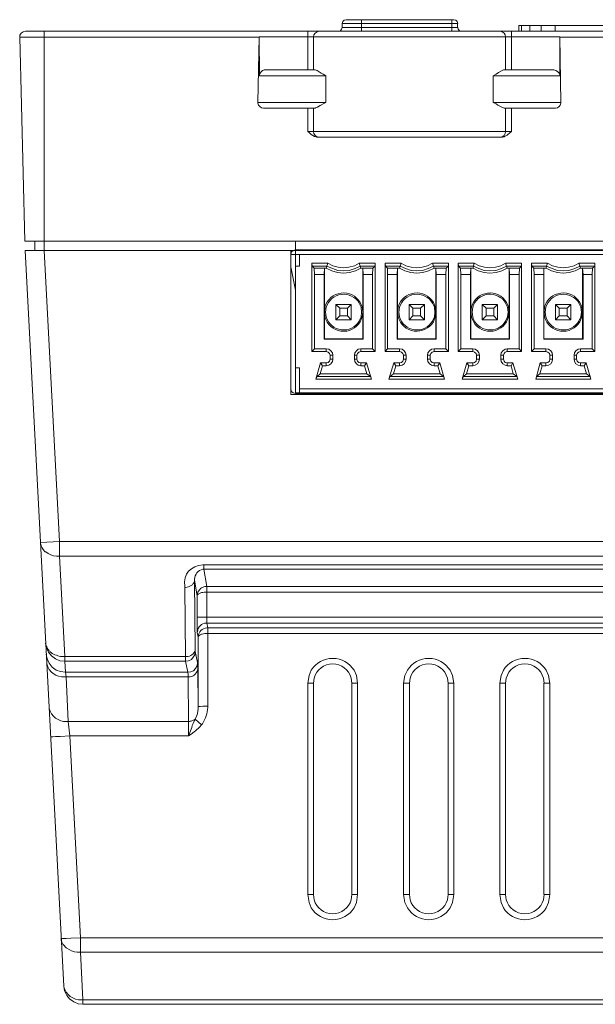
# Model space of a CAD drawing. Units: millimetres. Extents: x 1.1 to 32.2, y 3.3 to 20.4.
# Drawn here: x 7.2 to 8.7, y 3.3 to 5.8 of the extents above; entities that cross this region are included whole.
import ezdxf

# ---------------------------------------------------------------- set-up
doc = ezdxf.new("R2010")
doc.units = ezdxf.units.MM
doc.layers.add('Dahua', color=7, linetype='Continuous')

# ---------------------------------------------------------------- blocks, each defined once
blk = doc.blocks.new('ASC2202B-S_2')
at = {"lineweight": 0}
for points in [[(8.035, 5.8317), (8.03, 5.83), (8.0267, 5.8267), (8.025, 5.8217)], [(8.035, 5.8317), (8.3158, 5.8317)], [(8.075, 5.8017), (8.075, 5.8317)], [(8.3108, 5.8017), (8.3108, 5.8317)], [(8.3259, 5.8217), (8.3242, 5.8267), (8.3209, 5.83), (8.3159, 5.8317)], [(7.1992, 5.8017), (7.1934, 5.8), (7.1884, 5.7967), (7.185, 5.7917), (7.1842, 5.7858)], [(7.1992, 5.8017), (14.9625, 5.8017)], [(7.3017, 4.1608), (7.6167, 4.1608), (7.6225, 4.1317), (7.3033, 4.1317), (7.3017, 4.1608), (7.3017, 4.1725), (7.2883, 4.4342), (7.2883, 4.4725), (7.2483, 5.23), (7.2483, 5.8017)], [(7.935, 5.7008), (7.935, 5.8017)], [(7.965, 5.8017), (7.9592, 5.8), (7.9542, 5.7967), (7.9509, 5.7925), (7.95, 5.7867)], [(8.015, 5.8017), (8.02, 5.8025), (8.0234, 5.8067), (8.025, 5.8117)], [(8.3259, 5.8117), (8.3267, 5.8067), (8.3309, 5.8025), (8.3359, 5.8017)], [(8.4509, 5.7867), (8.45, 5.7925), (8.4467, 5.7967), (8.4417, 5.8), (8.4359, 5.8017)], [(8.4658, 5.8017), (8.4658, 5.7008)], [(8.485, 5.8017), (8.485, 5.8167), (8.7558, 5.8167), (8.7558, 5.8017)], [(8.4925, 5.8017), (8.4925, 5.8167)], [(8.5142, 5.8017), (8.5142, 5.8167)], [(8.5433, 5.8017), (8.5433, 5.8167)], [(8.58, 5.8017), (8.58, 5.8167)], [(7.8075, 5.7858), (7.1842, 5.7858), (7.1975, 5.255), (14.9633, 5.255), (14.9775, 5.7858), (14.3533, 5.7858)], [(7.8083, 5.7867), (7.935, 5.7867)], [(7.935, 5.7867), (7.95, 5.7867)], [(8.4508, 5.7008), (8.4508, 5.7867), (7.95, 5.7867), (7.95, 5.7008)], [(8.4508, 5.7867), (8.4658, 5.7867)], [(8.4658, 5.7867), (8.5925, 5.7867)], [(13.5683, 5.7858), (8.5925, 5.7858)], [(7.8258, 5.7008), (7.8217, 5.7008), (7.82, 5.7), (7.8175, 5.6992), (7.8159, 5.6983), (7.8142, 5.6967), (7.8125, 5.695), (7.8117, 5.6933), (7.81, 5.6917), (7.81, 5.69), (7.8092, 5.6883), (7.8092, 5.6858)], [(7.8258, 5.7008), (7.9533, 5.7008)], [(7.9533, 5.7008), (7.9542, 5.7008)], [(8.4183, 5.6858), (8.4258, 5.69), (8.4325, 5.6942), (8.44, 5.6983), (8.445, 5.7008), (8.4475, 5.7008)], [(8.4475, 5.7008), (8.5742, 5.7008)], [(7.975, 5.69), (7.9825, 5.6858)], [(7.9533, 5.6008), (7.8225, 5.6008)], [(7.935, 5.5408), (7.935, 5.6008)], [(7.95, 5.6008), (7.95, 5.5408), (8.4508, 5.5408), (8.4508, 5.6008)], [(7.9825, 5.6158), (7.975, 5.6125), (7.9675, 5.6083), (7.9608, 5.6042), (7.9575, 5.6025), (7.955, 5.6017), (7.9542, 5.6008), (7.9533, 5.6008)], [(8.4258, 5.6125), (8.4183, 5.6158)], [(8.4475, 5.6008), (8.4467, 5.6008)], [(8.5783, 5.6008), (8.4475, 5.6008)], [(8.4658, 5.6008), (8.4658, 5.5408)], [(7.9392, 5.5367), (7.935, 5.5408), (7.95, 5.5408)], [(7.95, 5.5408), (7.9509, 5.535), (7.9542, 5.53), (7.9592, 5.5267), (7.965, 5.5258)], [(8.4359, 5.5258), (8.4417, 5.5267), (8.4467, 5.53), (8.45, 5.535), (8.4509, 5.5408)], [(8.4658, 5.5408), (8.4617, 5.5367), (8.46, 5.535), (8.4575, 5.5333), (8.455, 5.5308), (8.4533, 5.53), (8.4517, 5.5292), (8.45, 5.5283), (8.4483, 5.5275), (8.4467, 5.5267), (8.4442, 5.5267), (8.4425, 5.5258), (8.44, 5.5258)], [(8.4508, 5.5408), (8.4658, 5.5408)], [(7.9608, 5.5258), (7.9583, 5.5258)], [(7.9608, 5.5258), (8.44, 5.5258)], [(7.2233, 5.23), (7.2233, 5.255)], [(7.8908, 4.87), (7.8908, 5.22), (9.8617, 5.22), (9.8617, 5.19), (9.8717, 5.19), (9.8717, 5.255)], [(7.9033, 5.255), (7.9033, 5.19), (7.9033, 4.86), (9.8617, 4.86), (9.8617, 4.925), (9.8717, 4.925)], [(7.2992, 3.3142), (7.1983, 5.23), (7.8908, 5.23), (7.8908, 4.855), (9.8833, 4.855), (9.8833, 5.23)], [(7.9034, 5.2325), (7.8967, 5.2308), (7.8925, 5.2267), (7.8909, 5.22)], [(7.9033, 5.2325), (9.8717, 5.2325), (9.8775, 5.2308), (9.8825, 5.2267), (9.8842, 5.22)], [(7.9133, 5.22), (7.9133, 5.19), (7.9033, 5.19)], [(7.9033, 5.1267), (7.8908, 5.1875)], [(7.9458, 5.1975), (7.9875, 5.1975)], [(7.9467, 5.19), (7.985, 5.19)], [(7.9783, 5.1842), (7.9517, 5.1842)], [(7.9775, 5.1683), (7.9783, 5.1842)], [(7.9783, 5), (7.9783, 5.1842)], [(7.9833, 5.1842), (7.9783, 5.1842)], [(7.9834, 5.1842), (7.9975, 5.1775), (8.0125, 5.1733), (8.0284, 5.1717), (8.0442, 5.1733), (8.0592, 5.1775), (8.0734, 5.1842), (8.0717, 5.19), (8.0692, 5.1975)], [(7.985, 5.19), (7.9834, 5.1842)], [(7.9875, 5.1975), (7.985, 5.19)], [(7.985, 5.19), (7.9992, 5.1833), (8.0134, 5.1783), (8.0284, 5.1775), (8.0434, 5.1783), (8.0584, 5.1833), (8.0717, 5.19)], [(7.9875, 5.1975), (8, 5.1908), (8.0142, 5.1867), (8.0284, 5.185), (8.0425, 5.1867), (8.0567, 5.1908), (8.0692, 5.1975)], [(8.0692, 5.1975), (8.1108, 5.1975)], [(8.0717, 5.19), (8.1108, 5.19)], [(8.1042, 5.1683), (8.1042, 4.9742), (8.0733, 4.9742), (8.0733, 4.9675), (8.1108, 4.9675), (8.1108, 5.1975), (8.1108, 5.19), (8.105, 5.1842), (8.1042, 5.1683), (8.1042, 4.9742), (8.1108, 4.9675)], [(8.0733, 5.1842), (8.0783, 5.1842), (8.105, 5.1842)], [(8.1367, 5.1975), (8.1783, 5.1975)], [(8.1375, 5.19), (8.1758, 5.19)], [(8.1692, 5.1842), (8.1425, 5.1842)], [(8.1683, 5.1683), (8.1692, 5.1842)], [(8.1692, 5), (8.1692, 5.1842)], [(8.1742, 5.1842), (8.1692, 5.1842)], [(8.1742, 5.1842), (8.1884, 5.1775), (8.2034, 5.1733), (8.2192, 5.1717), (8.235, 5.1733), (8.25, 5.1775), (8.2642, 5.1842), (8.2625, 5.19), (8.26, 5.1975)], [(8.1759, 5.19), (8.1742, 5.1842)], [(8.1784, 5.1975), (8.1759, 5.19)], [(8.1759, 5.19), (8.19, 5.1833), (8.2042, 5.1783), (8.2192, 5.1775), (8.2342, 5.1783), (8.2492, 5.1833), (8.2625, 5.19)], [(8.1784, 5.1975), (8.1909, 5.1908), (8.205, 5.1867), (8.2192, 5.185), (8.2334, 5.1867), (8.2475, 5.1908), (8.26, 5.1975)], [(8.26, 5.1975), (8.3017, 5.1975)], [(8.2625, 5.19), (8.3017, 5.19)], [(8.295, 5.1683), (8.295, 4.9742), (8.2642, 4.9742), (8.2642, 4.9675), (8.3017, 4.9675), (8.3017, 5.1975), (8.3017, 5.19), (8.2958, 5.1842), (8.295, 5.1683), (8.295, 4.9742), (8.3017, 4.9675)], [(8.2642, 5.1842), (8.2692, 5.1842), (8.2958, 5.1842)], [(8.3275, 5.1975), (8.3692, 5.1975)], [(8.3283, 5.19), (8.3667, 5.19)], [(8.36, 5.1842), (8.3333, 5.1842)], [(8.3592, 5.1683), (8.36, 5.1842)], [(8.36, 5), (8.36, 5.1842)], [(8.3658, 5.1842), (8.36, 5.1842)], [(8.3667, 5.19), (8.3659, 5.1842)], [(8.3659, 5.1842), (8.3792, 5.1775), (8.395, 5.1733), (8.41, 5.1717), (8.4259, 5.1733), (8.4409, 5.1775), (8.455, 5.1842)], [(8.3692, 5.1975), (8.3667, 5.19)], [(8.3667, 5.19), (8.3809, 5.1833), (8.395, 5.1783), (8.41, 5.1775), (8.425, 5.1783), (8.44, 5.1833), (8.4534, 5.19)], [(8.3692, 5.1975), (8.3817, 5.1908), (8.3959, 5.1867), (8.41, 5.185), (8.4242, 5.1867), (8.4384, 5.1908), (8.4509, 5.1975)], [(8.4508, 5.1975), (8.4925, 5.1975)], [(8.455, 5.1842), (8.4534, 5.19), (8.4509, 5.1975)], [(8.4533, 5.19), (8.4925, 5.19)], [(8.4858, 5.1683), (8.4858, 4.9742), (8.455, 4.9742), (8.455, 4.9675), (8.4925, 4.9675), (8.4925, 5.1975), (8.4925, 5.19), (8.4867, 5.1842), (8.4858, 5.1683), (8.4858, 4.9742), (8.4925, 4.9675)], [(8.455, 5.1842), (8.46, 5.1842), (8.4867, 5.1842)], [(8.5183, 5.1975), (8.56, 5.1975)], [(8.5192, 5.19), (8.5575, 5.19)], [(8.5242, 5.1842), (8.5508, 5.1842), (8.5567, 5.1842)], [(8.5575, 5.19), (8.5567, 5.1842)], [(8.5567, 5.1842), (8.57, 5.1775), (8.5859, 5.1733), (8.6009, 5.1717), (8.6167, 5.1733), (8.6317, 5.1775), (8.6459, 5.1842)], [(8.56, 5.1975), (8.5575, 5.19)], [(8.5575, 5.19), (8.5717, 5.1833), (8.5859, 5.1783), (8.6009, 5.1775), (8.6159, 5.1783), (8.6309, 5.1833), (8.6442, 5.19)], [(8.56, 5.1975), (8.5734, 5.1908), (8.5867, 5.1867), (8.6009, 5.185), (8.615, 5.1867), (8.6292, 5.1908), (8.6417, 5.1975)], [(8.6417, 5.1975), (8.6833, 5.1975)], [(8.6459, 5.1842), (8.6442, 5.19), (8.6417, 5.1975)], [(8.6833, 5.19), (8.6442, 5.19)], [(8.6767, 5.1683), (8.6767, 4.9742), (8.6458, 4.9742), (8.6458, 4.9675), (8.6833, 4.9675), (8.6833, 5.1975), (8.6833, 5.19), (8.6775, 5.1842), (8.6767, 5.1683), (8.6767, 4.9742), (8.6833, 4.9675)], [(8.6458, 5.1842), (8.6508, 5.1842), (8.6775, 5.1842)], [(8.6508, 5.1842), (8.6525, 5.1683)], [(8.6508, 5), (8.6508, 5.1842)], [(7.9525, 5.1683), (7.9775, 5.1683)], [(7.9775, 5.1683), (7.9775, 4.9992)], [(8.0792, 5.1683), (8.1042, 5.1683)], [(8.1433, 5.1683), (8.1683, 5.1683)], [(8.1683, 5.1683), (8.1683, 4.9992)], [(8.27, 5.1683), (8.295, 5.1683)], [(8.3342, 5.1683), (8.3592, 5.1683)], [(8.3592, 5.1683), (8.3592, 4.9992)], [(8.4608, 5.1683), (8.4858, 5.1683)], [(8.525, 5.1683), (8.55, 5.1683)], [(8.6525, 5.1683), (8.6525, 4.9992)], [(8.6525, 5.1683), (8.6767, 5.1683)], [(8.0083, 5.09), (8.0483, 5.09)], [(8.0183, 5.08), (8.0383, 5.08)], [(8.0383, 5.08), (8.0483, 5.09)], [(8.0383, 5.08), (8.0383, 5.06)], [(8.0483, 5.09), (8.0483, 5.05)], [(8.1992, 5.09), (8.2392, 5.09)], [(8.2092, 5.08), (8.2292, 5.08)], [(8.2292, 5.08), (8.2392, 5.09)], [(8.2292, 5.08), (8.2292, 5.06)], [(8.2392, 5.09), (8.2392, 5.05)], [(8.39, 5.09), (8.43, 5.09)], [(8.4, 5.08), (8.42, 5.08)], [(8.42, 5.08), (8.43, 5.09)], [(8.42, 5.08), (8.42, 5.06)], [(8.43, 5.09), (8.43, 5.05)], [(8.5808, 5.09), (8.6208, 5.09)], [(8.5908, 5.08), (8.6108, 5.08)], [(8.6108, 5.08), (8.6208, 5.09)], [(8.6108, 5.08), (8.6108, 5.06)], [(8.6208, 5.09), (8.6208, 5.05)], [(8.0383, 5.06), (8.0183, 5.06)], [(8.0483, 5.05), (8.0383, 5.06)], [(8.2292, 5.06), (8.2092, 5.06)], [(8.2392, 5.05), (8.2292, 5.06)], [(8.42, 5.06), (8.4, 5.06)], [(8.43, 5.05), (8.42, 5.06)], [(8.6108, 5.06), (8.5908, 5.06)], [(8.6208, 5.05), (8.6108, 5.06)], [(8.0483, 5.05), (8.0083, 5.05)], [(8.2392, 5.05), (8.1992, 5.05)], [(8.43, 5.05), (8.39, 5.05)], [(8.6208, 5.05), (8.5808, 5.05)], [(7.9775, 4.9992), (7.9783, 5)], [(8.0792, 4.9992), (7.9775, 4.9992)], [(8.0783, 5), (7.9783, 5)], [(8.1683, 4.9992), (8.1692, 5)], [(8.27, 4.9992), (8.1683, 4.9992)], [(8.2692, 5), (8.1692, 5)], [(8.3592, 4.9992), (8.36, 5)], [(8.4608, 4.9992), (8.3592, 4.9992)], [(8.46, 5), (8.36, 5)], [(8.6525, 4.9992), (8.55, 4.9992)], [(8.6508, 5), (8.5508, 5)], [(8.6525, 4.9992), (8.6508, 5)], [(7.9525, 4.9742), (7.9833, 4.9742), (7.9833, 4.9675), (7.9458, 4.9675)], [(8, 4.9575), (7.9992, 4.9642), (7.995, 4.9692), (7.99, 4.9733), (7.9834, 4.9742)], [(7.9934, 4.9575), (7.9917, 4.9625), (7.9884, 4.9658), (7.9834, 4.9675)], [(8.0734, 4.9742), (8.0667, 4.9733), (8.0617, 4.9692), (8.0575, 4.9642), (8.0567, 4.9575)], [(8.0734, 4.9675), (8.0684, 4.9658), (8.065, 4.9625), (8.0634, 4.9575)], [(8.1433, 4.9742), (8.1742, 4.9742), (8.1742, 4.9675), (8.1367, 4.9675)], [(8.1917, 4.9575), (8.19, 4.9642), (8.1867, 4.9692), (8.1809, 4.9733), (8.1742, 4.9742)], [(8.1842, 4.9575), (8.1825, 4.9625), (8.1792, 4.9658), (8.1742, 4.9675)], [(8.2642, 4.9742), (8.2575, 4.9733), (8.2525, 4.9692), (8.2484, 4.9642), (8.2475, 4.9575)], [(8.2642, 4.9675), (8.2592, 4.9658), (8.2559, 4.9625), (8.2542, 4.9575)], [(8.3342, 4.9742), (8.365, 4.9742), (8.365, 4.9675), (8.3275, 4.9675)], [(8.3825, 4.9575), (8.3809, 4.9642), (8.3775, 4.9692), (8.3717, 4.9733), (8.365, 4.9742)], [(8.375, 4.9575), (8.3742, 4.9625), (8.37, 4.9658), (8.365, 4.9675)], [(8.455, 4.9742), (8.4492, 4.9733), (8.4434, 4.9692), (8.4392, 4.9642), (8.4384, 4.9575)], [(8.455, 4.9675), (8.45, 4.9658), (8.4467, 4.9625), (8.445, 4.9575)], [(8.525, 4.9742), (8.5558, 4.9742), (8.5558, 4.9675), (8.5183, 4.9675)], [(8.5734, 4.9575), (8.5717, 4.9642), (8.5684, 4.9692), (8.5625, 4.9733), (8.5559, 4.9742)], [(8.5659, 4.9575), (8.565, 4.9625), (8.5609, 4.9658), (8.5559, 4.9675)], [(8.6459, 4.9742), (8.64, 4.9733), (8.6342, 4.9692), (8.63, 4.9642), (8.6292, 4.9575)], [(8.6459, 4.9675), (8.6409, 4.9658), (8.6375, 4.9625), (8.6359, 4.9575)], [(13.1275, 4.4725), (13.135, 4.9333), (13.16, 4.9333), (13.1525, 4.4717), (13.1275, 4.4725), (7.2883, 4.4725), (7.2383, 4.47)], [(7.9133, 4.86), (7.9133, 4.925), (7.9033, 4.925)], [(7.9733, 4.93), (7.9683, 4.9375), (7.9558, 4.895), (7.9592, 4.9025), (7.9675, 4.9092), (7.9733, 4.93), (7.9833, 4.93), (7.9833, 4.9375), (7.9683, 4.9375)], [(7.9834, 4.93), (7.99, 4.9317), (7.995, 4.935), (7.9992, 4.9408), (8, 4.9475)], [(7.9834, 4.9375), (7.9884, 4.9383), (7.9917, 4.9425), (7.9934, 4.9475)], [(8.0567, 4.9475), (8.0575, 4.9408), (8.0617, 4.935), (8.0667, 4.9317), (8.0734, 4.93)], [(8.0634, 4.9475), (8.065, 4.9425), (8.0684, 4.9383), (8.0734, 4.9375)], [(8.0833, 4.93), (8.0833, 4.93), (8.0883, 4.9375), (8.1008, 4.895), (8.0983, 4.9025), (8.0892, 4.9092), (8.0833, 4.93), (8.0733, 4.93), (8.0733, 4.9375), (8.0883, 4.9375)], [(8.1642, 4.93), (8.1592, 4.9375), (8.1467, 4.895), (8.15, 4.9025), (8.1583, 4.9092), (8.1642, 4.93), (8.1742, 4.93), (8.1742, 4.9375), (8.1592, 4.9375)], [(8.1742, 4.93), (8.1809, 4.9317), (8.1867, 4.935), (8.19, 4.9408), (8.1917, 4.9475)], [(8.1742, 4.9375), (8.1792, 4.9383), (8.1825, 4.9425), (8.1842, 4.9475)], [(8.2475, 4.9475), (8.2484, 4.9408), (8.2525, 4.935), (8.2575, 4.9317), (8.2642, 4.93)], [(8.2542, 4.9475), (8.2559, 4.9425), (8.2592, 4.9383), (8.2642, 4.9375)], [(8.2742, 4.93), (8.2742, 4.93), (8.2792, 4.9375), (8.2917, 4.895), (8.2892, 4.9025), (8.28, 4.9092), (8.2742, 4.93), (8.2642, 4.93), (8.2642, 4.9375), (8.2792, 4.9375)], [(8.355, 4.93), (8.35, 4.9375), (8.3375, 4.895), (8.3408, 4.9025), (8.3492, 4.9092), (8.355, 4.93), (8.365, 4.93), (8.365, 4.9375), (8.35, 4.9375)], [(8.365, 4.93), (8.3717, 4.9317), (8.3775, 4.935), (8.3809, 4.9408), (8.3825, 4.9475)], [(8.365, 4.9375), (8.37, 4.9383), (8.3742, 4.9425), (8.375, 4.9475)], [(8.4384, 4.9475), (8.4392, 4.9408), (8.4434, 4.935), (8.4492, 4.9317), (8.455, 4.93)], [(8.445, 4.9475), (8.4467, 4.9425), (8.45, 4.9383), (8.455, 4.9375)], [(8.465, 4.93), (8.465, 4.93), (8.47, 4.9375), (8.4825, 4.895), (8.48, 4.9025), (8.4708, 4.9092), (8.465, 4.93), (8.455, 4.93), (8.455, 4.9375), (8.47, 4.9375)], [(8.5458, 4.93), (8.5408, 4.9375), (8.5292, 4.895), (8.5317, 4.9025), (8.54, 4.9092), (8.5458, 4.93), (8.5558, 4.93), (8.5558, 4.9375), (8.5408, 4.9375)], [(8.5559, 4.93), (8.5625, 4.9317), (8.5684, 4.935), (8.5717, 4.9408), (8.5734, 4.9475)], [(8.5559, 4.9375), (8.5609, 4.9383), (8.565, 4.9425), (8.5659, 4.9475)], [(8.6292, 4.9475), (8.63, 4.9408), (8.6342, 4.935), (8.64, 4.9317), (8.6459, 4.93)], [(8.6359, 4.9475), (8.6375, 4.9425), (8.6409, 4.9383), (8.6459, 4.9375)], [(8.6558, 4.93), (8.6558, 4.93), (8.6608, 4.9375), (8.6733, 4.895), (8.6708, 4.9025), (8.6617, 4.9092), (8.6558, 4.93), (8.6458, 4.93), (8.6458, 4.9375), (8.6608, 4.9375)], [(8.0983, 4.9025), (7.9592, 4.9025)], [(8.0892, 4.9092), (7.9675, 4.9092)], [(8.2892, 4.9025), (8.15, 4.9025)], [(8.28, 4.9092), (8.1583, 4.9092)], [(8.48, 4.9025), (8.3408, 4.9025)], [(8.4708, 4.9092), (8.3492, 4.9092)], [(8.6708, 4.9025), (8.5317, 4.9025)], [(8.6617, 4.9092), (8.54, 4.9092)], [(8.1008, 4.895), (7.9558, 4.895)], [(8.2917, 4.895), (8.1467, 4.895)], [(8.4825, 4.895), (8.3375, 4.895)], [(8.6733, 4.895), (8.5292, 4.895)], [(7.8909, 4.87), (7.8925, 4.8633), (7.8967, 4.8592), (7.9034, 4.8575)], [(9.8717, 4.8575), (7.9033, 4.8575)], [(7.9133, 4.87), (9.8617, 4.87)], [(7.96, 4.855), (7.9592, 4.86)], [(8.01, 4.855), (8.01, 4.86)], [(8.0225, 4.855), (8.0225, 4.86)], [(8.1, 4.86), (8.1, 4.855)], [(10.675, 4.355), (7.6717, 4.355), (7.6642, 4.4), (7.6642, 4.4117), (13.1275, 4.4117), (13.1275, 4.4342), (7.2883, 4.4342)], [(7.6617, 4.4117), (7.6642, 4.4117)], [(7.6617, 4.4), (7.6642, 4.4)], [(13.1417, 4.355), (13.1275, 4.4), (7.6642, 4.4)], [(7.64, 4.37), (7.64, 4.3717), (7.64, 4.3742)], [(7.6417, 4.1917), (7.64, 4.3717), (7.6467, 4.3308), (7.6467, 4.275), (10.69, 4.275), (10.69, 4.34), (7.6717, 4.34), (7.6717, 4.275)], [(7.3017, 4.1725), (7.6167, 4.1725), (7.615, 4.3525)], [(7.615, 4.3525), (7.615, 4.3558)], [(7.6167, 4.3525), (7.615, 4.3525)], [(7.6717, 4.355), (7.6717, 4.34)], [(11.4858, 4.34), (11.4858, 4.26), (14.5142, 4.26), (14.5125, 4.2475), (7.6742, 4.2475), (7.6717, 4.26), (10.675, 4.26), (10.675, 4.34)], [(7.6467, 4.275), (7.6467, 4.2583)], [(7.6467, 4.235), (7.6467, 4.2583)], [(7.6717, 4.26), (7.6717, 4.275)], [(7.6467, 4.235), (7.6492, 4.2233), (7.6492, 4.0425), (7.6483, 4.1383)], [(7.6742, 4.2475), (7.6742, 4.2325)], [(14.5117, 4.0217), (14.5117, 4.2325), (7.6742, 4.2325), (7.6742, 4.0433)], [(7.2517, 4.2075), (7.2525, 4.2058), (7.2525, 4.2025), (7.2534, 4.2008), (7.255, 4.1975), (7.2567, 4.1942), (7.2584, 4.1908), (7.26, 4.1892), (7.2609, 4.1875), (7.2625, 4.1867), (7.2634, 4.185), (7.2667, 4.1825), (7.2692, 4.1808), (7.2759, 4.1775), (7.28, 4.1758), (7.2834, 4.1742), (7.2867, 4.1733), (7.2909, 4.1725), (7.3017, 4.1725)], [(7.2517, 4.2075), (7.2542, 4.1958), (7.2592, 4.1842), (7.2675, 4.1742), (7.2775, 4.1667), (7.2892, 4.1617), (7.3017, 4.1608)], [(7.6167, 4.1608), (7.6242, 4.1617), (7.6317, 4.165), (7.6367, 4.1708), (7.6409, 4.1775), (7.6417, 4.1858)], [(7.6417, 4.1858), (7.6417, 4.1917)], [(7.6475, 4.1567), (7.6417, 4.1858)], [(7.2534, 4.1792), (7.2559, 4.1667), (7.2609, 4.155), (7.2692, 4.145), (7.2792, 4.1375), (7.2909, 4.1333), (7.3034, 4.1317)], [(7.6225, 4.1317), (7.63, 4.1325), (7.6375, 4.1358), (7.6425, 4.1417), (7.6467, 4.1483), (7.6475, 4.1567)], [(7.6484, 4.1383), (7.6484, 4.1475), (7.6475, 4.1567)], [(7.305, 4.12), (7.3034, 4.1317)], [(7.6234, 4.12), (7.6234, 4.1258), (7.6225, 4.1317)], [(7.9384, 4.1233), (7.935, 4.1033)], [(8.065, 4.1033), (8.0617, 4.1233)], [(8.1884, 4.1233), (8.185, 4.1033)], [(8.3159, 4.1033), (8.3125, 4.1233)], [(8.4392, 4.1233), (8.4359, 4.1033)], [(8.5659, 4.1033), (8.5625, 4.1233)], [(7.935, 4.1033), (7.95, 4.1033)], [(7.935, 3.5525), (7.935, 4.1033)], [(7.95, 3.5525), (7.95, 4.1033)], [(8.065, 4.1033), (8.05, 4.1033)], [(8.05, 4.1033), (8.05, 3.5525)], [(8.065, 4.1033), (8.065, 3.5525)], [(8.185, 4.1033), (8.2, 4.1033)], [(8.185, 3.5525), (8.185, 4.1033)], [(8.2, 3.5525), (8.2, 4.1033)], [(8.3008, 4.1033), (8.3008, 3.5525)], [(8.3159, 4.1033), (8.3009, 4.1033)], [(8.3158, 4.1033), (8.3158, 3.5525)], [(8.4358, 3.5525), (8.4358, 4.1033)], [(8.4359, 4.1033), (8.4509, 4.1033)], [(8.4508, 3.5525), (8.4508, 4.1033)], [(8.5508, 4.1033), (8.5508, 3.5525)], [(8.5659, 4.1033), (8.5509, 4.1033)], [(8.5658, 4.1033), (8.5658, 3.5525)], [(7.6492, 4.0383), (7.6492, 4.0425), (7.655, 4.0425), (7.6617, 4.0433), (7.6742, 4.0433)], [(7.6742, 4.0433), (7.6742, 4.04)], [(7.315, 3.9658), (7.3109, 4.0033)], [(7.6242, 4.0033), (7.6267, 4.0033), (7.6283, 4.0042), (7.6308, 4.0042), (7.6333, 4.005), (7.635, 4.0058), (7.6375, 4.0067), (7.6392, 4.0075), (7.6417, 4.0092), (7.6367, 3.9983), (7.6342, 3.9933), (7.6325, 3.9875), (7.6242, 3.9658)], [(7.6242, 3.9658), (7.6242, 4.0033)], [(7.6425, 4.0108), (7.6417, 4.0092)], [(7.6417, 4.0092), (7.6583, 3.995)], [(7.6609, 3.9975), (7.6584, 3.995), (7.6567, 3.9933)], [(7.265, 3.9633), (7.2709, 3.9633), (7.2775, 3.9642), (7.29, 3.9642), (7.315, 3.9658)], [(7.3492, 3.2783), (14.8125, 3.2783), (14.8125, 3.2667), (7.3492, 3.2667), (7.3492, 3.2783), (7.3425, 3.4025), (7.3425, 3.44), (7.315, 3.9658), (7.6242, 3.9658)], [(7.6334, 3.9725), (7.6242, 3.9658)], [(7.95, 3.5525), (7.935, 3.5525), (7.9384, 3.5317)], [(8.065, 3.5525), (8.05, 3.5525)], [(8.0617, 3.5317), (8.065, 3.5525)], [(8.2, 3.5525), (8.185, 3.5525), (8.1884, 3.5317)], [(8.3159, 3.5525), (8.3009, 3.5525)], [(8.3125, 3.5317), (8.3159, 3.5525)], [(8.4509, 3.5525), (8.4359, 3.5525), (8.4392, 3.5317)], [(8.5659, 3.5525), (8.5509, 3.5525)], [(8.5625, 3.5317), (8.5659, 3.5525)], [(7.3425, 3.4025), (14.8192, 3.4025), (14.8192, 3.44), (7.3425, 3.44)]]:
    blk.add_lwpolyline(points, dxfattribs=at)
for points in [[(8.025, 5.8217), (8.025, 5.8117), (8.3258, 5.8117), (8.3258, 5.8217)], [(7.8092, 5.6858), (7.8083, 5.7867), (7.805, 5.6158), (7.9825, 5.6158), (7.9825, 5.6858)], [(8.4183, 5.6158), (8.4183, 5.6858), (8.5917, 5.6858), (8.5925, 5.7867), (8.595, 5.6158)], [(7.9525, 5.1683), (7.9517, 5.1842), (7.9467, 5.19), (7.9458, 5.1975), (7.9458, 4.9675), (7.9525, 4.9742)], [(8.0783, 5.1842), (8.0792, 5.1683), (8.0792, 4.9992), (8.0783, 5)], [(8.1433, 5.1683), (8.1425, 5.1842), (8.1375, 5.19), (8.1367, 5.1975), (8.1367, 4.9675), (8.1433, 4.9742)], [(8.2692, 5.1842), (8.27, 5.1683), (8.27, 4.9992), (8.2692, 5)], [(8.3342, 5.1683), (8.3333, 5.1842), (8.3283, 5.19), (8.3275, 5.1975), (8.3275, 4.9675), (8.3342, 4.9742)], [(8.46, 5.1842), (8.4608, 5.1683), (8.4608, 4.9992), (8.46, 5)], [(8.5242, 5.1842), (8.525, 5.1683), (8.525, 4.9742), (8.5183, 4.9675), (8.5183, 5.1975), (8.5192, 5.19)], [(8.55, 5.1683), (8.55, 4.9992), (8.5508, 5), (8.5508, 5.1842)], [(8.0083, 5.05), (8.0083, 5.09), (8.0183, 5.08), (8.0183, 5.06)], [(8.1992, 5.05), (8.1992, 5.09), (8.2092, 5.08), (8.2092, 5.06)], [(8.39, 5.05), (8.39, 5.09), (8.4, 5.08), (8.4, 5.06)], [(8.5808, 5.05), (8.5808, 5.09), (8.5908, 5.08), (8.5908, 5.06)], [(7.9933, 4.9475), (7.9933, 4.9575), (8, 4.9575), (8, 4.9475)], [(8.0567, 4.9575), (8.0567, 4.9475), (8.0633, 4.9475), (8.0633, 4.9575)], [(8.1842, 4.9475), (8.1842, 4.9575), (8.1917, 4.9575), (8.1917, 4.9475)], [(8.2475, 4.9575), (8.2475, 4.9475), (8.2542, 4.9475), (8.2542, 4.9575)], [(8.375, 4.9475), (8.375, 4.9575), (8.3825, 4.9575), (8.3825, 4.9475)], [(8.4383, 4.9575), (8.4383, 4.9475), (8.445, 4.9475), (8.445, 4.9575)], [(8.5658, 4.9475), (8.5658, 4.9575), (8.5733, 4.9575), (8.5733, 4.9475)], [(8.6292, 4.9575), (8.6292, 4.9475), (8.6358, 4.9475), (8.6358, 4.9575)], [(7.3108, 4.0033), (7.305, 4.12), (7.6233, 4.12), (7.6242, 4.0033)]]:
    blk.add_lwpolyline(points, close=True, dxfattribs=at)
for points in [[(8.5917, 5.6858), (8.5917, 5.6883, 0.338097), (8.5767, 5.7008), (8.5742, 5.7008)], [(7.805, 5.6158), (7.805, 5.6142, 0.318243), (7.82, 5.6008), (7.8225, 5.6008)], [(8.5784, 5.6008), (8.5809, 5.6008, 0.328119), (8.595, 5.6142), (8.595, 5.6158)], [(7.2384, 4.47), (7.2384, 4.4675), (7.2392, 4.4658, 0.169505), (7.2492, 4.4475), (7.2509, 4.4458), (7.2525, 4.445, 0.148094), (7.28, 4.4342), (7.2884, 4.4342)], [(7.6717, 4.355), (7.6667, 4.355, 0.062871), (7.6558, 4.35), (7.6542, 4.3483), (7.6525, 4.3467), (7.6509, 4.3442), (7.65, 4.3425), (7.6484, 4.34), (7.6475, 4.3383), (7.6475, 4.3358), (7.6467, 4.3333), (7.6467, 4.3308), (7.6467, 4.3325), (7.6475, 4.3333), (7.6492, 4.335), (7.6509, 4.3358), (7.6525, 4.3367), (7.655, 4.3375), (7.6567, 4.3383), (7.6583, 4.3392), (7.6617, 4.3392), (7.665, 4.34), (7.6717, 4.34)], [(7.6717, 4.26), (7.67, 4.26, 0.382163), (7.6475, 4.2375), (7.6467, 4.235)], [(7.6742, 4.2475), (7.6717, 4.2475, 0.342037), (7.6492, 4.2258), (7.6492, 4.2233), (7.6492, 4.225), (7.6509, 4.2267), (7.6517, 4.2275), (7.655, 4.2292), (7.6567, 4.23), (7.6583, 4.2308), (7.66, 4.2308), (7.6667, 4.2325), (7.6742, 4.2325)], [(7.6167, 4.1608), (7.6167, 4.1725), (7.6192, 4.1725, 0.341583), (7.6417, 4.1892), (7.6417, 4.1917)], [(8.0617, 4.1233), (8.0559, 4.1367, 0.550924), (7.9442, 4.1375), (7.9384, 4.1233)], [(8.3125, 4.1233), (8.3059, 4.1367, 0.556276), (8.195, 4.1375), (8.1884, 4.1233)], [(8.5625, 4.1233), (8.5567, 4.1367, 0.551027), (8.445, 4.1375), (8.4392, 4.1233)], [(7.255, 4.155), (7.255, 4.1533, 0.367151), (7.3009, 4.12), (7.305, 4.12)], [(7.6234, 4.12), (7.625, 4.12, 0.350233), (7.6475, 4.1367), (7.6484, 4.1383)], [(8.05, 4.1033), (8.0484, 4.1167, 0.758634), (7.9517, 4.1167), (7.95, 4.1033)], [(8.3009, 4.1033), (8.2992, 4.1167, 0.752687), (8.2017, 4.1167), (8.2, 4.1033)], [(8.5509, 4.1033), (8.5492, 4.1167, 0.759948), (8.4525, 4.1167), (8.4509, 4.1033)], [(7.2609, 4.0392), (7.2609, 4.0375, 0.353698), (7.3067, 4.0033), (7.3109, 4.0033)], [(7.95, 3.5525), (7.9517, 3.5392, 0.756365), (8.0484, 3.5392), (8.05, 3.5525)], [(8.2, 3.5525), (8.2017, 3.5392, 0.751513), (8.2992, 3.5392), (8.3009, 3.5525)], [(8.4509, 3.5525), (8.4525, 3.5392, 0.757127), (8.5492, 3.5392), (8.5509, 3.5525)], [(7.9384, 3.5317), (7.9442, 3.5183, 0.559334), (8.0559, 3.5183), (8.0617, 3.5317)], [(8.1884, 3.5317), (8.195, 3.5183, 0.56176), (8.3059, 3.5183), (8.3125, 3.5317)], [(8.4392, 3.5317), (8.445, 3.5183, 0.559334), (8.5567, 3.5183), (8.5625, 3.5317)], [(7.3425, 3.44), (7.3175, 3.4392), (7.305, 3.4383), (7.2959, 3.4383), (7.2942, 3.4375), (7.2934, 3.4383), (7.2925, 3.4383), (7.2925, 3.4333, 0.14684), (7.3034, 3.4158), (7.305, 3.4142), (7.3067, 3.4133, 0.147959), (7.3342, 3.4025), (7.3425, 3.4025)], [(7.3492, 3.2783), (7.345, 3.2783, -0.354812), (7.2992, 3.3125), (7.2992, 3.3142), (7.3009, 3.3017), (7.3067, 3.29), (7.3142, 3.2808), (7.325, 3.2733), (7.3367, 3.2683), (7.3492, 3.2667)]]:
    blk.add_lwpolyline(points, format="xyb", dxfattribs=at)
for points in [[(8.0784, 5.07), (8.0767, 5.0833), (8.0717, 5.095, 0.660209), (7.98, 5.0833), (7.9784, 5.07), (7.98, 5.0575, 0.671163), (8.0717, 5.045), (8.0767, 5.0575)], [(8.075, 5.07), (8.0742, 5.0825), (8.0692, 5.0933, 0.659078), (7.9834, 5.0825), (7.9817, 5.07), (7.9834, 5.0575, 0.659078), (8.0692, 5.0467), (8.0742, 5.0575)], [(8.2692, 5.07), (8.2675, 5.0833), (8.2625, 5.095, 0.660209), (8.1709, 5.0833), (8.1692, 5.07), (8.1709, 5.0575, 0.671163), (8.2625, 5.045), (8.2675, 5.0575)], [(8.2667, 5.07), (8.265, 5.0825), (8.26, 5.0933, 0.659078), (8.1742, 5.0825), (8.1725, 5.07), (8.1742, 5.0575, 0.659078), (8.26, 5.0467), (8.265, 5.0575)], [(8.46, 5.07), (8.4584, 5.0833), (8.4534, 5.095, 0.660209), (8.3617, 5.0833), (8.36, 5.07), (8.3617, 5.0575, 0.671163), (8.4534, 5.045), (8.4584, 5.0575)], [(8.4575, 5.07), (8.4559, 5.0825), (8.4509, 5.0933, 0.659078), (8.365, 5.0825), (8.3634, 5.07), (8.365, 5.0575, 0.659078), (8.4509, 5.0467), (8.4559, 5.0575)], [(8.6509, 5.07), (8.6492, 5.0833), (8.6442, 5.095, 0.660209), (8.5525, 5.0833), (8.5509, 5.07), (8.5525, 5.0575, 0.671149), (8.6442, 5.045), (8.6492, 5.0575)], [(8.6484, 5.07), (8.6467, 5.0825), (8.6417, 5.0933, 0.659078), (8.5559, 5.0825), (8.5542, 5.07), (8.5559, 5.0575, 0.659078), (8.6417, 5.0467), (8.6467, 5.0575)]]:
    blk.add_lwpolyline(points, format="xyb", close=True, dxfattribs=at)
for points in [[(7.9542, 5.7008), (7.962, 5.6996), (7.9677, 5.6927), (7.975, 5.69)], [(8.4467, 5.6008), (8.4395, 5.6043), (8.4325, 5.6081), (8.4258, 5.6125)], [(7.9583, 5.5258), (7.9501, 5.5275), (7.9454, 5.5309), (7.9392, 5.5367)], [(7.8908, 5.23), (9.512, 5.23), (11.1331, 5.23), (12.7542, 5.23)], [(7.615, 4.3558), (7.6095, 4.3877), (7.6305, 4.4097), (7.6617, 4.4117)], [(7.64, 4.3742), (7.6409, 4.3872), (7.6488, 4.3971), (7.6617, 4.4)], [(7.64, 4.37), (7.6373, 4.3579), (7.6274, 4.3548), (7.6167, 4.3525)], [(7.6492, 4.0383), (7.6473, 4.0246), (7.6486, 4.024), (7.6425, 4.0108)], [(7.6742, 4.04), (7.6732, 4.0251), (7.6689, 4.0101), (7.6609, 3.9975)], [(7.6567, 3.9933), (7.654, 3.9887), (7.6383, 3.9751), (7.6334, 3.9725)]]:
    blk.add_open_spline(points, degree=3, dxfattribs=at)

msp = doc.modelspace()

# ---------------------------------------------------------------- block references
at = {"layer": 'Dahua'}
msp.add_blockref('ASC2202B-S_2', (0, 0), dxfattribs=at)

doc.saveas('drawing.dxf')
